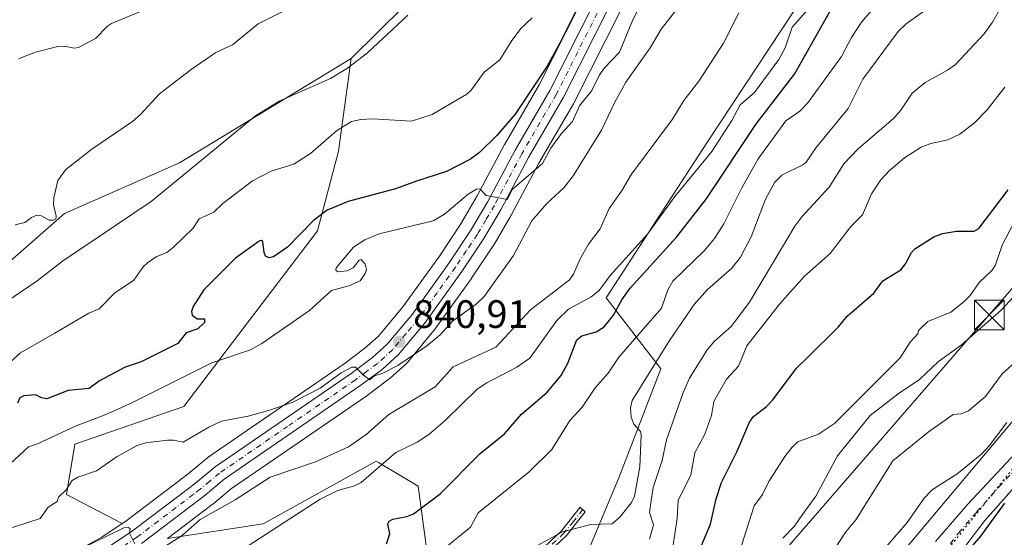
# Model space of a CAD drawing. Units: metres. Extents: x 654736 to 658190, y 4750995 to 4753386.
# Drawn here: x 656695 to 656943, y 4753000 to 4753131 of the extents above; entities that cross this region are included whole.
import ezdxf

# ---------------------------------------------------------------- set-up
doc = ezdxf.new("R2010")
doc.units = ezdxf.units.M
doc.header["$MEASUREMENT"] = 0
doc.linetypes.add('DGN Style 4', pattern=[2.638475, 1.318413, -0.659207, 0.001648, -0.659207])
doc.linetypes.add('DGN Style 5', pattern=[1.153612, 0.494405, -0.659207])
for name, color, linetype, lineweight in [('Arbolado forestal CxS', 92, 'Continuous', 0), ('Camino Cxs', 7, 'Continuous', 0), ('Camino eje', 30, 'DGN Style 4', 13), ('Carretera de calzada única Cxs', 7, 'Continuous', 13), ('Carretera de calzada única eje', 7, 'DGN Style 4', 0), ('Cultivos herbáceos CxS', 92, 'Continuous', 0), ('Curva de nivel maestra', 30, 'Continuous', 30), ('Curva de nivel normal', 30, 'Continuous', 0), ('Instalación de seguridad ciudadana CxS', 111, 'Continuous', 0), ('Núcleo urbano CxS', 7, 'Continuous', 0), ('Punto de cota en terreno', 7, 'Continuous', 0), ('Rótulo de punto de cota en terreno', 7, 'Continuous', 0), ('Suelo desnudo CxS', 253, 'Continuous', 0), ('Tendido', 6, 'Continuous', 0), ('Torre de tendido puntual', 7, 'Continuous', 0), ('Vía pecuaria eje', 92, 'DGN Style 5', 0)]:
    doc.layers.add(name, color=color, linetype=linetype, lineweight=lineweight)
doc.styles.add('Style-Arial', font='txt')

# ---------------------------------------------------------------- blocks, each defined once
blk = doc.blocks.new('*U9')
at = {"layer": 'Arbolado forestal CxS', "color": 92, "linetype": 'Continuous', "lineweight": 0}
for points in [[(656684.5129, 4753063.3797, 864.8203), (656705.8719, 4753082.1301, 864.2757), (656734.9177, 4753094.8677, 861.746), (656778.2481, 4753121.2889, 861.6859), (656775.0777, 4753097.8143, 854.0378), (656769.7925, 4753077.7237, 849.7156), (656752.8835, 4753055.5181, 847.5615), (656735.9733, 4753033.3127, 843.1717), (656708.4949, 4753023.7961, 844.2779), (656706.3805, 4753011.1065, 840.4613), (656720.4245, 4753003.7467, 836.6319), (656715.3153, 4753000.3489, 836.178), (656703.1385, 4752993.6703, 835.5189)], [(656731.9007, 4752999.9873, 835.1861), (656756.0527, 4753003.7041, 832.2454), (656784.5873, 4753019.5655, 832.4607), (656785.1491, 4753019.2283, 832.0465), (656795.1557, 4753013.2205, 826.9166), (656797.4205, 4752996.9697, 821.9477)], [(656832.1445, 4752982.5557, 808.8382), (656845.8849, 4753015.3349, 815.7528), (656856.4531, 4753042.8283, 815.6281), (656842.7147, 4753060.8041, 829.5697), (656868.0799, 4753099.9283, 831.8015), (656896.6151, 4753143.2823, 830.2599), (656934.6621, 4753181.3493, 827.1658), (656961.0837, 4753202.4967, 822.2019)], [(656947.3637, 4753031.9917, 781.3374), (656909.2847, 4752986.6829, 779.9201)]]:
    blk.add_polyline3d(points, dxfattribs=at)
blk = doc.blocks.new('*U18')
at = {"layer": 'Núcleo urbano CxS', "color": 7, "linetype": 'Continuous', "lineweight": 0}
for points in [[(656854.7101, 4753150.0825, 849.5416), (656834.4993, 4753109.9701, 846.9207), (656834.4161, 4753109.8167, 846.9127), (656825.6821, 4753094.7813, 845.2117), (656818.7783, 4753081.8105, 843.8283), (656818.7237, 4753081.7125, 843.8129), (656814.3893, 4753074.3051, 842.967), (656814.2949, 4753074.1539, 842.9639), (656808.7049, 4753065.7839, 842.7032), (656808.6463, 4753065.6995, 842.7048), (656799.2263, 4753052.5895, 841.2958), (656799.0979, 4753052.4233, 841.2719), (656792.4731, 4753044.4475, 840.2148), (656792.1727, 4753044.1365, 840.169), (656788.1127, 4753040.4965, 839.568), (656788.0385, 4753040.4319, 839.5619), (656787.9107, 4753040.3307, 839.5552), (656782.3007, 4753036.1207, 839.1713), (656782.1983, 4753036.0471, 839.1578), (656748.0317, 4753012.5849, 836.2581), (656743.2873, 4753008.6427, 835.8569), (656743.1845, 4753008.5609, 835.8536), (656737.8651, 4753004.5215, 835.5128), (656731.9007, 4752999.9873, 835.1861)], [(656909.2847, 4752986.6829, 779.9201), (656947.3637, 4753031.9917, 781.3374)], [(656703.1385, 4752993.6703, 835.5189), (656715.3153, 4753000.3489, 836.178), (656720.4245, 4753003.7467, 836.6319), (656721.3103, 4753004.3359, 836.6675), (656733.5947, 4753013.6685, 837.0218), (656737.0923, 4753016.3287, 837.4327), (656741.9623, 4753020.3771, 838.0729), (656742.1821, 4753020.5433, 838.0996), (656776.4899, 4753044.0975, 842.1962), (656781.7439, 4753048.0405, 842.4025), (656785.2031, 4753051.1463, 842.4336), (656791.3557, 4753058.5467, 843.1095), (656800.5639, 4753071.3591, 843.547), (656805.9753, 4753079.4613, 844.6286), (656810.1301, 4753086.5725, 845.9734), (656817.0323, 4753099.5305, 849.2252), (656817.0841, 4753099.6237, 849.2532), (656825.7811, 4753114.5899, 850.3635), (656845.8599, 4753154.4481, 852.5555)]]:
    blk.add_polyline3d(points, dxfattribs=at)
blk = doc.blocks.new('*U19')
at = {"layer": 'Cultivos herbáceos CxS', "color": 92, "linetype": 'Continuous', "lineweight": 0}
blk.add_polyline3d([(656798.3291, 4753141.1683, 862.9144), (656778.2481, 4753121.2889, 861.6859), (656734.9177, 4753094.8677, 861.746), (656705.8719, 4753082.1301, 864.2757), (656684.5129, 4753063.3797, 864.8203)], dxfattribs=at)
blk = doc.blocks.new('*U21')
at = {"layer": 'Arbolado forestal CxS', "color": 92, "linetype": 'Continuous', "lineweight": 0}
for points in [[(656845.8599, 4753154.4481, 852.5555), (656825.7811, 4753114.5899, 850.3635), (656817.0841, 4753099.6237, 849.2532), (656817.0323, 4753099.5305, 849.2252), (656810.1301, 4753086.5725, 845.9734), (656805.9753, 4753079.4613, 844.6286), (656800.5639, 4753071.3591, 843.547), (656791.3557, 4753058.5467, 843.1095), (656785.2031, 4753051.1463, 842.4336), (656781.7439, 4753048.0405, 842.4025), (656776.4899, 4753044.0975, 842.1962), (656742.1821, 4753020.5433, 838.0996), (656741.9623, 4753020.3771, 838.0729), (656737.0923, 4753016.3287, 837.4327), (656733.5947, 4753013.6685, 837.0218), (656721.3103, 4753004.3359, 836.6675), (656720.4245, 4753003.7467, 836.6319), (656706.3805, 4753011.1065, 840.4613), (656708.4949, 4753023.7961, 844.2779), (656735.9733, 4753033.3127, 843.1717), (656752.8835, 4753055.5181, 847.5615), (656769.7925, 4753077.7237, 849.7156), (656775.0777, 4753097.8143, 854.0378), (656778.2481, 4753121.2889, 861.6859), (656798.3291, 4753141.1683, 862.9144)], [(656797.4205, 4752996.9697, 821.9477), (656795.1557, 4753013.2205, 826.9166), (656785.1491, 4753019.2283, 832.0465), (656784.5873, 4753019.5655, 832.4607), (656756.0527, 4753003.7041, 832.2454), (656731.9007, 4752999.9873, 835.1861), (656737.8651, 4753004.5215, 835.5128), (656743.1845, 4753008.5609, 835.8536), (656743.2873, 4753008.6427, 835.8569), (656748.0317, 4753012.5849, 836.2581), (656782.1983, 4753036.0471, 839.1578), (656782.3007, 4753036.1207, 839.1713), (656787.9107, 4753040.3307, 839.5552), (656788.0385, 4753040.4319, 839.5619), (656788.1127, 4753040.4965, 839.568), (656792.1727, 4753044.1365, 840.169), (656792.4731, 4753044.4475, 840.2148), (656799.0979, 4753052.4233, 841.2719), (656799.2263, 4753052.5895, 841.2958), (656808.6463, 4753065.6995, 842.7048), (656808.7049, 4753065.7839, 842.7032), (656814.2949, 4753074.1539, 842.9639), (656814.3893, 4753074.3051, 842.967), (656818.7237, 4753081.7125, 843.8129), (656818.7783, 4753081.8105, 843.8283), (656825.6821, 4753094.7813, 845.2117), (656834.4161, 4753109.8167, 846.9127), (656834.4993, 4753109.9701, 846.9207), (656854.7101, 4753150.0825, 849.5416)], [(656896.6151, 4753143.2823, 830.2599), (656868.0799, 4753099.9283, 831.8015), (656842.7147, 4753060.8041, 829.5697), (656856.4531, 4753042.8283, 815.6281), (656845.8849, 4753015.3349, 815.7528), (656832.1445, 4752982.5557, 808.8382)]]:
    blk.add_polyline3d(points, dxfattribs=at)
blk = doc.blocks.new('5PATER')
at = {"layer": 'Suelo desnudo CxS', "linetype": 'Continuous', "lineweight": 0}
h = blk.add_hatch(color=51, dxfattribs=at)
edge = h.paths.add_edge_path()
edge.add_ellipse((0, 0), major_axis=(-0.11, -0.111), ratio=0.999422, start_angle=0, end_angle=360)
blk = doc.blocks.new('*U29')
at = {"layer": 'Carretera de calzada única Cxs', "color": 7, "linetype": 'Continuous', "lineweight": 13}
for points in [[(656852.0201, 4753151.4101, 852.7846), (656831.8201, 4753111.3201, 854.8975), (656823.0601, 4753096.2401, 848.8948), (656816.1301, 4753083.2201, 855.8467), (656811.8001, 4753075.8201, 849.7879), (656806.2101, 4753067.4501, 848.6619), (656796.7901, 4753054.3401, 845.4623), (656790.1701, 4753046.3701, 844.1258), (656786.1101, 4753042.7301, 842.6224), (656780.5001, 4753038.5201, 842.4631), (656746.2201, 4753014.9801, 843.9822), (656741.3701, 4753010.9501, 842.2361), (656736.0501, 4753006.9101, 843.41), (656725.2901, 4752998.7301, 837.6248)], [(656716.8701, 4752997.7801, 838.9489), (656723.0501, 4753001.8901, 841.116), (656735.4101, 4753011.2801, 847.6139), (656738.9601, 4753013.9801, 844.5766), (656743.8801, 4753018.0701, 843.7543), (656778.2401, 4753041.6601, 848.2226), (656783.6501, 4753045.7201, 850.735), (656787.3701, 4753049.0601, 845.4367), (656793.7301, 4753056.7101, 852.2028), (656803.0301, 4753069.6501, 846.9505), (656808.5201, 4753077.8701, 847.3063), (656812.7501, 4753085.1101, 849.015), (656819.6801, 4753098.1201, 857.0075), (656828.4201, 4753113.1601, 852.5506), (656848.5501, 4753153.1201, 856.5468)]]:
    blk.add_polyline3d(points, dxfattribs=at)
blk = doc.blocks.new('5TTEND')
at = {"layer": 'Instalación de seguridad ciudadana CxS', "color": 7, "linetype": 'Continuous', "lineweight": 0}
for p, q in [((-0.375, 0.3754), (0.375, -0.3746)), ((0.372, 0.3784), (-0.372, -0.3776))]:
    blk.add_line(p, q, dxfattribs=at)
at = {"layer": 'Instalación de seguridad ciudadana CxS', "color": 7, "linetype": 'Continuous', "lineweight": 0, "flags": 128}
blk.add_lwpolyline([(-0.375, -0.3746), (0.375, -0.3746), (0.375, 0.3754), (-0.375, 0.3754), (-0.372, -0.3776)], dxfattribs=at)

msp = doc.modelspace()

# ---------------------------------------------------------------- linework, layer by layer
at = {"layer": 'Arbolado forestal CxS', "color": 92, "linetype": 'Continuous', "lineweight": 0}
for points in [[(656877.6833, 4753255.0405, 858.4906), (656855.4121, 4753211.4785, 860.3357), (656828.9779, 4753167.6035, 858.4211), (656798.3291, 4753141.1683, 862.9144), (656778.2481, 4753121.2889, 861.6859)], [(656888.3757, 4753245.8385, 854.5387), (656874.8681, 4753217.2013, 853.8507), (656853.4741, 4753170.1947, 852.76), (656845.8599, 4753154.4481, 852.5555), (656825.7811, 4753114.5899, 850.3635), (656817.0841, 4753099.6237, 849.2532), (656817.0323, 4753099.5305, 849.2252), (656810.1301, 4753086.5725, 845.9734), (656805.9753, 4753079.4613, 844.6286), (656800.5639, 4753071.3591, 843.547), (656791.3557, 4753058.5467, 843.1095), (656785.2031, 4753051.1463, 842.4336), (656781.7439, 4753048.0405, 842.4025), (656776.4899, 4753044.0975, 842.1962), (656742.1821, 4753020.5433, 838.0996), (656741.9623, 4753020.3771, 838.0729), (656737.0923, 4753016.3287, 837.4327), (656733.5947, 4753013.6685, 837.0218), (656721.3103, 4753004.3359, 836.6675), (656720.4245, 4753003.7467, 836.6319)], [(656961.0837, 4753202.4967, 822.2019), (656934.6621, 4753181.3493, 827.1658), (656896.6151, 4753143.2823, 830.2599), (656868.0799, 4753099.9283, 831.8015), (656842.7147, 4753060.8041, 829.5697), (656856.4531, 4753042.8283, 815.6281), (656845.8849, 4753015.3349, 815.7528), (656832.1445, 4752982.5557, 808.8382), (656803.6099, 4752965.6371, 809.439), (656782.4735, 4752970.9243, 816.466), (656779.9375, 4752980.8323, 820.6003), (656789.8715, 4752994.1879, 823.1191), (656797.4205, 4752996.9697, 821.9477), (656795.1557, 4753013.2205, 826.9166), (656785.1491, 4753019.2283, 832.0465), (656784.5873, 4753019.5655, 832.4607), (656756.0527, 4753003.7041, 832.2454), (656731.9007, 4752999.9873, 835.1861)], [(656961.0837, 4753202.4967, 822.2019), (656934.6621, 4753181.3493, 827.1658), (656896.6151, 4753143.2823, 830.2599), (656868.0799, 4753099.9283, 831.8015), (656842.7147, 4753060.8041, 829.5697), (656856.4531, 4753042.8283, 815.6281), (656845.8849, 4753015.3349, 815.7528), (656832.1445, 4752982.5557, 808.8382), (656803.6099, 4752965.6371, 809.439), (656782.4735, 4752970.9243, 816.466), (656779.9375, 4752980.8323, 820.6003), (656789.8715, 4752994.1879, 823.1191), (656797.4205, 4752996.9697, 821.9477), (656795.1557, 4753013.2205, 826.9166), (656785.1491, 4753019.2283, 832.0465), (656784.5873, 4753019.5655, 832.4607), (656756.0527, 4753003.7041, 832.2454), (656731.9007, 4752999.9873, 835.1861)], [(656854.7101, 4753150.0825, 849.5416), (656834.4993, 4753109.9701, 846.9207), (656834.4161, 4753109.8167, 846.9127), (656825.6821, 4753094.7813, 845.2117), (656818.7783, 4753081.8105, 843.8283), (656818.7237, 4753081.7125, 843.8129), (656814.3893, 4753074.3051, 842.967), (656814.2949, 4753074.1539, 842.9639), (656808.7049, 4753065.7839, 842.7032), (656808.6463, 4753065.6995, 842.7048), (656799.2263, 4753052.5895, 841.2958), (656799.0979, 4753052.4233, 841.2719), (656792.4731, 4753044.4475, 840.2148), (656792.1727, 4753044.1365, 840.169), (656788.1127, 4753040.4965, 839.568), (656788.0385, 4753040.4319, 839.5619), (656787.9107, 4753040.3307, 839.5552), (656782.3007, 4753036.1207, 839.1713), (656782.1983, 4753036.0471, 839.1578), (656748.0317, 4753012.5849, 836.2581), (656743.2873, 4753008.6427, 835.8569), (656743.1845, 4753008.5609, 835.8536), (656737.8651, 4753004.5215, 835.5128), (656731.9007, 4752999.9873, 835.1861)], [(656460.1859, 4753029.0123, 889.689), (656458.0229, 4753025.1187, 889.2344), (656458.0227, 4753016.6637, 888.3656), (656458.0225, 4753011.3799, 887.978), (656467.5343, 4753001.8679, 886.9695), (656478.1031, 4753002.9247, 885.7114), (656520.4525, 4753013.9351, 873.1266), (656585.5897, 4753040.9541, 873.4098), (656621.6711, 4753053.5615, 871.3284), (656629.9875, 4753052.6457, 869.9941), (656647.1605, 4753050.7543, 867.0704), (656668.1411, 4753051.6961, 863.9587), (656684.5129, 4753063.3797, 864.8203), (656705.8719, 4753082.1301, 864.2757), (656734.9177, 4753094.8677, 861.746), (656778.2481, 4753121.2889, 861.6859)], [(656778.2481, 4753121.2889, 861.6859), (656775.0777, 4753097.8143, 854.0378), (656769.7925, 4753077.7237, 849.7156), (656752.8835, 4753055.5181, 847.5615), (656735.9733, 4753033.3127, 843.1717), (656708.4949, 4753023.7961, 844.2779), (656706.3805, 4753011.1065, 840.4613), (656720.4245, 4753003.7467, 836.6319)], [(656778.2481, 4753121.2889, 861.6859), (656775.0777, 4753097.8143, 854.0378), (656769.7925, 4753077.7237, 849.7156), (656752.8835, 4753055.5181, 847.5615), (656735.9733, 4753033.3127, 843.1717), (656708.4949, 4753023.7961, 844.2779), (656706.3805, 4753011.1065, 840.4613), (656720.4245, 4753003.7467, 836.6319)], [(657015.8863, 4753097.7881, 781.0848), (657003.6091, 4753088.0233, 779.6575), (656988.5203, 4753076.0227, 781.6988), (656988.2253, 4753075.7763, 781.7064), (656987.8431, 4753075.4185, 781.7105), (656987.6485, 4753075.2169, 781.7097), (656947.6367, 4753032.3001, 781.3837), (656947.4735, 4753032.1195, 781.3538), (656947.3637, 4753031.9917, 781.3374), (656909.2847, 4752986.6829, 779.9201), (656909.0623, 4752986.4059, 779.9599), (656908.7573, 4752985.9803, 780.0018), (656908.4809, 4752985.5359, 780.0235), (656908.4055, 4752985.4023, 780.0259), (656888.2043, 4752948.8123, 777.9787), (656888.0585, 4752948.5355, 777.979), (656868.7901, 4752910.1627, 777.1724), (656867.3249, 4752907.6673, 776.9587), (656860.1869, 4752897.2113, 776.4636), (656854.2719, 4752889.6433, 776.2658), (656843.4083, 4752877.6139, 776.0074), (656827.4117, 4752864.3733, 775.555)], [(656720.4245, 4753003.7467, 836.6319), (656715.3153, 4753000.3489, 836.178), (656703.1385, 4752993.6703, 835.5189)]]:
    msp.add_polyline3d(points, dxfattribs=at)
at = {"layer": 'Camino Cxs', "color": 7, "linetype": 'Continuous', "lineweight": 0}
msp.add_polyline3d([(656827.1501, 4752997.9801, 816.3838), (656831.3801, 4753001.9001, 815.6743), (656836.1301, 4753007.9001, 817.1295), (656837.4101, 4753006.6901, 816.0425), (656832.6701, 4753000.7101, 814.9344), (656828.3801, 4752996.7301, 815.1596)], dxfattribs=at)
msp.add_polyline3d([(656827.1501, 4752997.9801, 816.3838), (656831.3801, 4753001.9001, 815.6743), (656836.1301, 4753007.9001, 817.1295), (656837.4101, 4753006.6901, 816.0425), (656832.6701, 4753000.7101, 814.9344), (656828.3801, 4752996.7301, 815.1596)], dxfattribs=at)
at = {"layer": 'Camino eje', "color": 30, "linetype": 'DGN Style 4', "lineweight": 13}
msp.add_polyline3d([(656836.7701, 4753007.2951, 816.6), (656834.3951, 4753004.2951, 816.5178), (656832.0251, 4753001.3051, 815.3086), (656827.7651, 4752997.3551, 815.6863)], dxfattribs=at)
at = {"layer": 'Carretera de calzada única Cxs', "color": 7, "linetype": 'Continuous', "lineweight": 13}
for points in [[(656716.8701, 4752997.7801, 838.9489), (656723.0501, 4753001.8901, 841.116), (656735.4101, 4753011.2801, 847.6139), (656738.9601, 4753013.9801, 844.5766), (656743.8801, 4753018.0701, 843.7543), (656778.2401, 4753041.6601, 848.2226), (656783.6501, 4753045.7201, 850.735), (656787.3701, 4753049.0601, 845.4367), (656793.7301, 4753056.7101, 852.2028), (656803.0301, 4753069.6501, 846.9505), (656808.5201, 4753077.8701, 847.3063), (656812.7501, 4753085.1101, 849.015), (656819.6801, 4753098.1201, 857.0075), (656828.4201, 4753113.1601, 852.5506), (656848.5501, 4753153.1201, 856.5468)], [(656852.0201, 4753151.4101, 852.7846), (656831.8201, 4753111.3201, 854.8975), (656823.0601, 4753096.2401, 848.8948), (656816.1301, 4753083.2201, 855.8467), (656811.8001, 4753075.8201, 849.7879), (656806.2101, 4753067.4501, 848.6619), (656796.7901, 4753054.3401, 845.4623), (656790.1701, 4753046.3701, 844.1258), (656786.1101, 4753042.7301, 842.6224), (656780.5001, 4753038.5201, 842.4631), (656746.2201, 4753014.9801, 843.9822), (656741.3701, 4753010.9501, 842.2361), (656736.0501, 4753006.9101, 843.41), (656725.2901, 4752998.7301, 837.6248)], [(656925.8501, 4752999.2301, 790.3861), (656934.0401, 4753008.6701, 778.4769), (656964.3901, 4753041.0701, 778.3706)], [(656925.8501, 4752999.2301, 790.3861), (656934.0401, 4753008.6701, 778.4769), (656964.3901, 4753041.0701, 778.3706)], [(656951.0601, 4753018.8301, 776.1703), (656938.3401, 4753004.5201, 777.5727), (656927.0301, 4752989.7501, 777.2535), (656914.9301, 4752972.4901, 774.5133), (656908.1601, 4752961.5901, 774.2886), (656901.4501, 4752949.6901, 773.7112), (656894.9401, 4752936.1001, 773.8328), (656883.9601, 4752914.6401, 773.7801), (656867.4101, 4752889.0301, 774.187), (656864.3201, 4752884.8401, 774.4249), (656855.3401, 4752874.5901, 774.189), (656845.9401, 4752865.3001, 773.9288), (656837.3601, 4752858.4101, 773.7174), (656831.6401, 4752854.3501, 773.6325)], [(656951.0601, 4753018.8301, 776.1703), (656938.3401, 4753004.5201, 777.5727), (656927.0301, 4752989.7501, 777.2535)]]:
    msp.add_polyline3d(points, dxfattribs=at)
at = {"layer": 'Carretera de calzada única eje', "color": 7, "linetype": 'DGN Style 4', "lineweight": 0}
for points in [[(656850.2901, 4753152.2601, 853.9872), (656830.1201, 4753112.2401, 852.4052), (656821.3701, 4753097.1801, 851.7924), (656817.9001, 4753090.6701, 850.8095), (656814.4401, 4753084.1601, 851.5646), (656812.3201, 4753080.5401, 847.964), (656810.1601, 4753076.8401, 847.9035), (656807.3601, 4753072.6601, 845.0969), (656804.6201, 4753068.5501, 847.101), (656799.9701, 4753062.0801, 846.3405), (656795.2601, 4753055.5201, 847.7307), (656792.0801, 4753051.7001, 844.7287), (656788.7701, 4753047.7101, 843.593), (656784.8801, 4753044.2201, 845.5692), (656782.0701, 4753042.1201, 843.1377), (656779.3701, 4753040.0901, 844.7006), (656762.2301, 4753028.3201, 840.0224), (656745.0501, 4753016.5201, 842.6659), (656742.5901, 4753014.4801, 840.4765), (656740.1601, 4753012.4601, 841.4859), (656738.3901, 4753011.1101, 843.3855), (656729.5501, 4753004.4001, 844.292), (656724.1701, 4753000.3101, 839.1651), (656721.0801, 4752998.2501, 836.8465)], [(656957.7201, 4753029.9501, 776.7069), (656942.5501, 4753013.7501, 775.8616), (656936.1901, 4753006.5901, 776.5797), (656932.0901, 4753001.8701, 780.2723), (656926.4401, 4752994.4901, 780.9485)]]:
    msp.add_polyline3d(points, dxfattribs=at)
at = {"layer": 'Cultivos herbáceos CxS', "color": 92, "linetype": 'Continuous', "lineweight": 0}
for points in [[(656877.6833, 4753255.0405, 858.4906), (656855.4121, 4753211.4785, 860.3357), (656828.9779, 4753167.6035, 858.4211), (656798.3291, 4753141.1683, 862.9144), (656778.2481, 4753121.2889, 861.6859)], [(656460.1859, 4753029.0123, 889.689), (656458.0229, 4753025.1187, 889.2344), (656458.0227, 4753016.6637, 888.3656), (656458.0225, 4753011.3799, 887.978), (656467.5343, 4753001.8679, 886.9695), (656478.1031, 4753002.9247, 885.7114), (656520.4525, 4753013.9351, 873.1266), (656585.5897, 4753040.9541, 873.4098), (656621.6711, 4753053.5615, 871.3284), (656629.9875, 4753052.6457, 869.9941), (656647.1605, 4753050.7543, 867.0704), (656668.1411, 4753051.6961, 863.9587), (656684.5129, 4753063.3797, 864.8203), (656705.8719, 4753082.1301, 864.2757), (656734.9177, 4753094.8677, 861.746), (656778.2481, 4753121.2889, 861.6859)]]:
    msp.add_polyline3d(points, dxfattribs=at)
at = {"layer": 'Curva de nivel maestra', "color": 30, "linetype": 'Continuous', "lineweight": 30, "flags": 128}
for points, elevation in [([(656787.22, 4752998.6401), (656788.03, 4753001.2001), (656787.56, 4753003.7001), (656787.85, 4753004.3701), (656788.83, 4753004.9001), (656792.36, 4753005.5301), (656794, 4753006.2001), (656800.77, 4753011.3101), (656810.85, 4753021.4701), (656816.96, 4753026.4701), (656821.28, 4753031.3901), (656824.09, 4753033.8001), (656827.76, 4753037.0001), (656831.31, 4753041.2001), (656833.03, 4753044.3001), (656835.25, 4753050.2001), (656836.57, 4753051.1901), (656840.12, 4753052.2101), (656842.19, 4753053.5001), (656844.5, 4753056.4401), (656846.67, 4753060.3101), (656848.76, 4753063.2401), (656860.46, 4753076.0901), (656867.96, 4753085.7301), (656880.63, 4753104.8201), (656890.27, 4753117.3201), (656903.82, 4753141.3601)], 825), ([(656835.78, 4753134.7701), (656831.51, 4753126.0501), (656827.76, 4753119.3501), (656819.66, 4753107.1901), (656815.05, 4753101.7901), (656810.65, 4753097.4901), (656808.38, 4753095.8001), (656802.35, 4753092.6801), (656794.77, 4753090.3001), (656789.51, 4753088.3701), (656777.49, 4753085.1701), (656772.21, 4753082.9501), (656768.63, 4753080.2201), (656762.23, 4753073.5601), (656758.67, 4753071.1801), (656757.52, 4753070.9201), (656756.67, 4753071.3501), (656756.3, 4753072.2201), (656755.99, 4753075.0001), (656755.54, 4753075.2801), (656754.99, 4753075.1101), (656749.06, 4753070.8101), (656741.02, 4753062.7801), (656738.33, 4753058.6001), (656737.96, 4753057.3601), (656738.14, 4753056.3901), (656739.38, 4753055.5301), (656741.19, 4753055.5101), (656741.2, 4753054.5501), (656739.53, 4753052.9401), (656736.6, 4753051.9201), (656734.49, 4753049.2701), (656725.25, 4753044.6201), (656721.21, 4753043.2801), (656714.73, 4753039.8101), (656712.13, 4753037.9001), (656706.81, 4753037.3701), (656701.37, 4753035.2801), (656700.03, 4753035.5201), (656698.6, 4753036.2701), (656695.62, 4753036.0201), (656694.58, 4753035.5101), (656694.03, 4753034.2101)], 850), ([(656866.76, 4752998.2001), (656869.01, 4753003.6501), (656870.44, 4753010.0201), (656871.81, 4753014.1201), (656875.79, 4753022.0401), (656878.88, 4753029.3801), (656879.89, 4753030.8101), (656883.2, 4753033.3701), (656884.78, 4753035.0301), (656890.79, 4753043.0601), (656893.44, 4753045.6701), (656901.36, 4753053.4801), (656903.57, 4753056.1601), (656910.3, 4753062.0001), (656912.56, 4753065.0701), (656917.11, 4753067.8401), (656918.29, 4753069.3501), (656919.79, 4753072.2901), (656920.64, 4753073.1801), (656925.46, 4753076.1701), (656927.62, 4753077.0401), (656931.16, 4753077.6701), (656935.6, 4753077.6201), (656936.82, 4753078.3101), (656944.25, 4753088.1001)], 800), ([(656932.61, 4752995.1101), (656937.3, 4753000.5901), (656943.37, 4753008.9201)], 775)]:
    msp.add_lwpolyline(points, dxfattribs=dict(at, elevation=elevation))
at = {"layer": 'Curva de nivel normal', "color": 30, "linetype": 'Continuous', "lineweight": 0, "flags": 128}
for points, elevation in [([(656862.7, 4753136.63), (656856.54, 4753128.7), (656853.77, 4753124), (656847.69, 4753115.28), (656844.86, 4753110.21), (656841.51, 4753103.16), (656834.34, 4753091.64), (656832, 4753088.55), (656827.61, 4753084.53), (656823.93, 4753080.28), (656819.3, 4753071.53), (656811.89, 4753061.14), (656809.86, 4753059.16), (656803.92, 4753054.96), (656800.71, 4753051.44), (656797.37, 4753048.7), (656790.06, 4753043.7), (656786.3, 4753041.76), (656784.19, 4753041.06), (656782.96, 4753040.08), (656781.41, 4753041.27), (656779.37, 4753043.27), (656778.44, 4753043.3), (656775.74, 4753041.87), (656770.46, 4753037.94), (656763.37, 4753034.32), (656757.39, 4753032.33), (656752.23, 4753030.86), (656745.53, 4753029.65), (656742.28, 4753028.09), (656735.85, 4753024.29), (656733.37, 4753024.84), (656731.89, 4753024.82), (656726.4, 4753024.2), (656724.25, 4753023.52), (656719.18, 4753020.69), (656713.91, 4753017.07), (656709.24, 4753015.45), (656707.79, 4753014.63), (656706.24, 4753012.32), (656704.35, 4753010.44), (656703.97, 4753009.37), (656701.76, 4753007.91), (656699.69, 4753005.06), (656689.27, 4753001.64)], 840), ([(656801.06, 4752996.87), (656808.38, 4753002.86), (656810.38, 4753006.45), (656823.23, 4753016.81), (656828.99, 4753022.46), (656833.52, 4753029.77), (656836.66, 4753033.21), (656839.91, 4753038.09), (656843.2, 4753041.78), (656845.92, 4753045.84), (656856.68, 4753058.16), (656858.22, 4753062.82), (656859.49, 4753065), (656867.45, 4753072.7), (656870.08, 4753075.77), (656872.38, 4753079.49), (656876.96, 4753088.62), (656881.04, 4753095.88), (656888.03, 4753105.52), (656891.56, 4753107.94), (656893.59, 4753110.03), (656902.1, 4753121.77), (656904.64, 4753126.56), (656907.16, 4753130.43), (656912.47, 4753136.65)], 820), ([(656825.2, 4752998.13), (656831.66, 4753001.67), (656838.84, 4753003.52), (656844.22, 4753003.7), (656846.16, 4753005.4), (656849.05, 4753009.12), (656849.84, 4753010.72), (656851.16, 4753018.06), (656851.53, 4753026.12), (656851.35, 4753027.05), (656849.7, 4753028.84), (656849, 4753030.67), (656848.8, 4753032.98), (656849.29, 4753034.89), (656858.65, 4753049.99), (656864.93, 4753059.11), (656868.25, 4753062.88), (656874.4, 4753068.33), (656876.58, 4753071.09), (656879.3, 4753076.17), (656882.96, 4753085.75), (656885.26, 4753090.06), (656887.08, 4753091.81), (656892.33, 4753094.41), (656893.2, 4753095.11), (656895.69, 4753098.81), (656903.78, 4753108.65), (656907.49, 4753116.06), (656916.43, 4753128.08), (656918.44, 4753130.05), (656927.28, 4753136.39)], 815), ([(656853.61, 4752999.85), (656854.6, 4753003.46), (656853.64, 4753006.53), (656854.04, 4753009.56), (656854.59, 4753012.85), (656856.86, 4753019.66), (656857.94, 4753024.88), (656862.06, 4753036.63), (656863.69, 4753040.48), (656868.19, 4753047.66), (656870.06, 4753049.82), (656874.25, 4753053.53), (656878.9, 4753059.69), (656890.32, 4753078.9), (656892.14, 4753081.27), (656899.05, 4753088.72), (656902.72, 4753094.69), (656906.3, 4753098.41), (656915.3, 4753106.09), (656917.1, 4753108.22), (656919.96, 4753112.53), (656923.23, 4753115.22), (656928.94, 4753118.36), (656930.88, 4753119.74), (656938.2, 4753127.48), (656940.3, 4753130.45), (656944.2, 4753137.4)], 810), ([(656692.25, 4753018.91), (656696.74, 4753023.19), (656699.04, 4753023.91), (656708.78, 4753028.48), (656716.11, 4753031.27), (656722.7, 4753034.19), (656743.08, 4753044.34), (656752.82, 4753047.68), (656755.7, 4753049.24), (656767.75, 4753057.63), (656773.32, 4753062.69), (656777.65, 4753063.81), (656780.54, 4753065.11), (656781.8, 4753066.91), (656782.16, 4753067.98), (656781.82, 4753069.29), (656780.76, 4753070.48), (656780.28, 4753070.31), (656778.74, 4753068.4), (656777.3, 4753067.58), (656774.93, 4753067.34), (656774.43, 4753067.78), (656774.47, 4753068.36), (656778.87, 4753073.62), (656781.7, 4753075.47), (656785.31, 4753076.94), (656799, 4753080.27), (656801.82, 4753081.92), (656807.79, 4753086.98), (656809.93, 4753088.29), (656810.76, 4753088.31), (656812.35, 4753086.67), (656814.22, 4753086.33), (656817.67, 4753085.67), (656819.06, 4753088.21), (656826.6, 4753094.74), (656828.69, 4753098.64), (656831.42, 4753102.31), (656834.17, 4753105.37), (656835.96, 4753109.28), (656839.06, 4753113.19), (656841.01, 4753117.18), (656842.26, 4753118.87), (656846.08, 4753122.88), (656849.15, 4753130.48), (656851.39, 4753134.88)], 845), ([(656763.02, 4753134.18), (656754.79, 4753130.05), (656748.26, 4753124.71), (656744.12, 4753122.76), (656737.89, 4753118.49), (656729.84, 4753112.38), (656725.06, 4753107.15), (656723.01, 4753105.32), (656712.76, 4753098.34), (656706.16, 4753093.18), (656704.16, 4753090.4), (656703.13, 4753086.08), (656703.1, 4753084.33), (656703.79, 4753081.45), (656703.64, 4753080.75), (656703.12, 4753080.39), (656701.98, 4753080.39), (656700.05, 4753081.54), (656698.91, 4753081.66), (656697.5, 4753081.12), (656695.85, 4753079.85), (656693.37, 4753079.2)], 865), ([(656730.4, 4753135.36), (656717.73, 4753130.14), (656716.7, 4753129.45), (656713.73, 4753126.32), (656709.4, 4753124.07), (656708.3, 4753123.89), (656705.84, 4753124.38), (656704.16, 4753124.32), (656698.53, 4753122.83), (656694.25, 4753121.19)], 870), ([(656893.58, 4753133.62), (656889.68, 4753129.19), (656887.86, 4753123.96), (656886.33, 4753121), (656880.16, 4753112.7), (656876.53, 4753109.55), (656874.41, 4753105.56), (656869.36, 4753097.8), (656860, 4753086.42), (656853.09, 4753076.9), (656843.69, 4753066.47), (656840.93, 4753062.61), (656838.92, 4753061.08), (656833.17, 4753057.9), (656830.26, 4753055.05), (656823.41, 4753045.57), (656820.15, 4753043.25), (656812.55, 4753039.3), (656810.06, 4753037.69), (656801.98, 4753029.82), (656797.87, 4753026.29), (656794.98, 4753024.34), (656789.52, 4753021.69), (656780.81, 4753014.1), (656778.85, 4753013.22), (656774.93, 4753012.14), (656770.46, 4753009.89), (656749.1, 4752996.11)], 830), ([(656792.57, 4753132.24), (656782.41, 4753122.66), (656777.32, 4753118.86), (656773.09, 4753116.21), (656760.05, 4753110.52), (656754.09, 4753106.8), (656727.79, 4753085.13), (656705.35, 4753070.07), (656698.94, 4753065.05), (656689.12, 4753058.45)], 860), ([(656689.82, 4753042.46), (656694.71, 4753046.91), (656703.45, 4753051.84), (656711.98, 4753056.89), (656714.62, 4753057.98), (656718.46, 4753062.01), (656723.39, 4753065.24), (656725.71, 4753068.65), (656726.79, 4753069.68), (656728.99, 4753071.16), (656731.7, 4753072.24), (656733.42, 4753073.61), (656738.25, 4753078.32), (656739.86, 4753080.72), (656743.54, 4753082.48), (656745.88, 4753084.65), (656753.33, 4753090.35), (656758.09, 4753092.82), (656763.77, 4753094.59), (656768.04, 4753097.28), (656774.6, 4753103.01), (656778.35, 4753105.39), (656780.75, 4753105.89), (656783.62, 4753106.04), (656793.48, 4753105.46), (656798.73, 4753107.13), (656807.5, 4753112.24), (656808.6, 4753113.26), (656811.87, 4753117.84), (656815.81, 4753120.91), (656818.82, 4753125.78), (656821.25, 4753128.89), (656823.97, 4753131.58)], 855), ([(656876.21, 4753132.84), (656872.3, 4753125.17), (656866.12, 4753115.53), (656862.34, 4753110.63), (656859.41, 4753105.94), (656849.08, 4753092.01), (656846.58, 4753087.78), (656843.4, 4753083.36), (656841.2, 4753078.2), (656838.18, 4753074.37), (656836.14, 4753070.63), (656834.42, 4753066.75), (656833.45, 4753065.34), (656823.59, 4753057.78), (656814.84, 4753048.35), (656804.02, 4753043.34), (656799.45, 4753038.27), (656787.77, 4753031.3), (656782.09, 4753026.27), (656777.62, 4753023.19), (656769.26, 4753019.36), (656757.84, 4753015.51), (656748.98, 4753009.72), (656740.11, 4753004.82), (656735.6, 4753000.71), (656731.21, 4752997.96)], 835), ([(656859.44, 4752997.27), (656860.6, 4753005.02), (656860.89, 4753009.66), (656864.05, 4753015.97), (656865.04, 4753021.66), (656867.61, 4753026.32), (656869.33, 4753031.08), (656869.88, 4753034.62), (656873.04, 4753040.23), (656876.13, 4753043.55), (656878.25, 4753048.7), (656886.49, 4753059.18), (656892.77, 4753066.26), (656899.29, 4753072.02), (656904.5, 4753078.81), (656907.46, 4753081.73), (656909.69, 4753087.06), (656912.05, 4753090.57), (656914.18, 4753092.92), (656918.06, 4753096.17), (656922.24, 4753098.83), (656924.69, 4753099.79), (656929, 4753100.75), (656931.99, 4753102.11), (656935.75, 4753105), (656938.95, 4753108.29), (656943.35, 4753114.04)], 805), ([(656875.09, 4752992.65), (656880.06, 4753008.24), (656882.16, 4753011.08), (656883.8, 4753014.37), (656887.81, 4753020.68), (656889.63, 4753023.09), (656891.13, 4753024.45), (656896.34, 4753026.33), (656900.33, 4753029.03), (656916.95, 4753045.65), (656919.43, 4753049.58), (656921.4, 4753051.72), (656921.6, 4753052.56), (656923.92, 4753054.85), (656929.77, 4753057.18), (656933.06, 4753059.78), (656934.59, 4753061.37), (656936.94, 4753064.71), (656940.21, 4753067.77), (656941.04, 4753069.15), (656942.73, 4753074.07), (656945.77, 4753079.93)], 795), ([(656945.66, 4753061.14), (656942.43, 4753057.66), (656932.43, 4753048.95), (656926.62, 4753044.7), (656921.86, 4753040.19), (656916.46, 4753036.54), (656909.36, 4753031.09), (656901.1, 4753020.88), (656895.61, 4753010.68), (656892.28, 4753006.04), (656890.24, 4753003.09), (656887.29, 4753000.06)], 790), ([(656899.48, 4752996.04), (656903.23, 4753001.68), (656905.73, 4753004.71), (656915.08, 4753019.64), (656924.01, 4753026.86), (656930.34, 4753031.28), (656932.32, 4753031.45), (656934.2, 4753032.23), (656938.5, 4753035.87), (656942.72, 4753041.61), (656945.97, 4753044.54)], 785), ([(656912.33, 4752996.63), (656918.68, 4753004.06), (656923.04, 4753010.16), (656924.92, 4753012.16), (656926.29, 4753013.11), (656931.25, 4753016.22), (656937.54, 4753021.39), (656939.45, 4753023.38), (656943.93, 4753029.29)], 780), ([(656723.59, 4752998.6), (656722.26, 4753001.36), (656722.44, 4753002.47), (656722, 4753002.77), (656720.88, 4753002.69), (656709.63, 4752997.17)], 835)]:
    msp.add_lwpolyline(points, dxfattribs=dict(at, elevation=elevation))
at = {"layer": 'Núcleo urbano CxS', "color": 7, "linetype": 'Continuous', "lineweight": 0}
for points in [[(656888.3757, 4753245.8385, 854.5387), (656874.8681, 4753217.2013, 853.8507), (656853.4741, 4753170.1947, 852.76), (656845.8599, 4753154.4481, 852.5555), (656825.7811, 4753114.5899, 850.3635), (656817.0841, 4753099.6237, 849.2532), (656817.0323, 4753099.5305, 849.2252), (656810.1301, 4753086.5725, 845.9734), (656805.9753, 4753079.4613, 844.6286), (656800.5639, 4753071.3591, 843.547), (656791.3557, 4753058.5467, 843.1095), (656785.2031, 4753051.1463, 842.4336), (656781.7439, 4753048.0405, 842.4025), (656776.4899, 4753044.0975, 842.1962), (656742.1821, 4753020.5433, 838.0996), (656741.9623, 4753020.3771, 838.0729), (656737.0923, 4753016.3287, 837.4327), (656733.5947, 4753013.6685, 837.0218), (656721.3103, 4753004.3359, 836.6675), (656720.4245, 4753003.7467, 836.6319)], [(656854.7101, 4753150.0825, 849.5416), (656834.4993, 4753109.9701, 846.9207), (656834.4161, 4753109.8167, 846.9127), (656825.6821, 4753094.7813, 845.2117), (656818.7783, 4753081.8105, 843.8283), (656818.7237, 4753081.7125, 843.8129), (656814.3893, 4753074.3051, 842.967), (656814.2949, 4753074.1539, 842.9639), (656808.7049, 4753065.7839, 842.7032), (656808.6463, 4753065.6995, 842.7048), (656799.2263, 4753052.5895, 841.2958), (656799.0979, 4753052.4233, 841.2719), (656792.4731, 4753044.4475, 840.2148), (656792.1727, 4753044.1365, 840.169), (656788.1127, 4753040.4965, 839.568), (656788.0385, 4753040.4319, 839.5619), (656787.9107, 4753040.3307, 839.5552), (656782.3007, 4753036.1207, 839.1713), (656782.1983, 4753036.0471, 839.1578), (656748.0317, 4753012.5849, 836.2581), (656743.2873, 4753008.6427, 835.8569), (656743.1845, 4753008.5609, 835.8536), (656737.8651, 4753004.5215, 835.5128), (656731.9007, 4752999.9873, 835.1861)], [(657015.8863, 4753097.7881, 781.0848), (657003.6091, 4753088.0233, 779.6575), (656988.5203, 4753076.0227, 781.6988), (656988.2253, 4753075.7763, 781.7064), (656987.8431, 4753075.4185, 781.7105), (656987.6485, 4753075.2169, 781.7097), (656947.6367, 4753032.3001, 781.3837), (656947.4735, 4753032.1195, 781.3538), (656947.3637, 4753031.9917, 781.3374), (656909.2847, 4752986.6829, 779.9201), (656909.0623, 4752986.4059, 779.9599), (656908.7573, 4752985.9803, 780.0018), (656908.4809, 4752985.5359, 780.0235), (656908.4055, 4752985.4023, 780.0259), (656888.2043, 4752948.8123, 777.9787), (656888.0585, 4752948.5355, 777.979), (656868.7901, 4752910.1627, 777.1724), (656867.3249, 4752907.6673, 776.9587), (656860.1869, 4752897.2113, 776.4636), (656854.2719, 4752889.6433, 776.2658), (656843.4083, 4752877.6139, 776.0074), (656827.4117, 4752864.3733, 775.555)], [(656720.4245, 4753003.7467, 836.6319), (656715.3153, 4753000.3489, 836.178), (656703.1385, 4752993.6703, 835.5189)]]:
    msp.add_polyline3d(points, dxfattribs=at)
at = {"layer": 'Tendido', "color": 6, "linetype": 'Continuous', "lineweight": 0}
msp.add_polyline3d([(656196.19, 4752201.19, 760.8922), (656254.3901, 4752267.7157, 763.1202), (656329.9042, 4752354.8837, 768.5986), (656398.2753, 4752433.4083, 776.0735), (656481.103, 4752528.9404, 789.5359), (656550.3631, 4752609.3765, 788.3947), (656626.17, 4752695.96, 793.8604), (656778.9588, 4752871.0899, 786.5479), (656830.0528, 4752930.368, 804.0937), (656939.44, 4753056.46, 795.5397), (657046.37, 4753179.42, 802.1938), (657163.7883, 4753183.3952, 812.9747), (657264.9962, 4753185.8082, 815.9113), (657357.6893, 4753188.5964, 801.0661), (657513.89, 4753193.3, 793.037), (657692.61, 4753157.68, 789.2103), (657846.41, 4753127.38, 788.4325), (657920.3556, 4753151.391, 789.6324), (658030.35, 4753185.16, 791.9094), (658141.6338, 4753188.0361, 793.2735)], dxfattribs=at)
at = {"layer": 'Vía pecuaria eje', "color": 92, "linetype": 'DGN Style 5', "lineweight": 0}
msp.add_polyline3d([(656945.3576, 4753017.6017, 776.1881), (656918.6879, 4752984.4513, 777.5374), (656903.536, 4752960.7615, 774.5473), (656884.2774, 4752924.4534, 774.4011), (656862.965, 4752890.5198, 773.8495), (656841.4993, 4752867.3187, 773.6282), (656821.4467, 4752852.6305, 773.5445), (656793.5072, 4752839.9952, 773.3937), (656743.289, 4752825.3004, 773.2451), (656658.8972, 4752803.0723, 771.7822), (656627.3793, 4752793.0816, 771.0114), (656544.9006, 4752761.6985, 769.9312), (656487.7757, 4752741.9757, 769.106), (656475.6445, 4752735.9243, 770.3939), (656459.5183, 4752723.5059, 776.9391), (656447.6878, 4752711.2095, 768.8578), (656437.7499, 4752700.9625, 768.822), (656419.5724, 4752690.1948, 770.8294), (656403.1673, 4752680.5784, 769.3982)], dxfattribs=at)

# ---------------------------------------------------------------- block references
at = {"layer": 'Arbolado forestal CxS', "color": 92, "linetype": 'Continuous', "lineweight": 0}
for name in ['*U9', '*U21']:
    msp.add_blockref(name, (0, 0), dxfattribs=at)
at = {"layer": 'Carretera de calzada única Cxs', "color": 7, "linetype": 'Continuous', "lineweight": 13}
msp.add_blockref('*U29', (0, 0), dxfattribs=at)
at = {"layer": 'Cultivos herbáceos CxS', "color": 92, "linetype": 'Continuous', "lineweight": 0}
msp.add_blockref('*U19', (0, 0), dxfattribs=at)
at = {"layer": 'Núcleo urbano CxS', "color": 7, "linetype": 'Continuous', "lineweight": 0}
msp.add_blockref('*U18', (0, 0), dxfattribs=at)
at = {"layer": 'Punto de cota en terreno', "color": 7, "linetype": 'Continuous', "lineweight": 0, "xscale": 10, "yscale": 10, "zscale": 10}
msp.add_blockref('5PATER', (656790.39, 4753049.66, 840.91), dxfattribs=at)
at = {"layer": 'Torre de tendido puntual', "color": 7, "linetype": 'Continuous', "lineweight": 0, "xscale": 10, "yscale": 10, "zscale": 10}
msp.add_blockref('5TTEND', (656939.44, 4753056.46, 795.5397), dxfattribs=at)

# ---------------------------------------------------------------- texts
at = {"layer": 'Rótulo de punto de cota en terreno', "color": 7, "linetype": 'Continuous', "lineweight": 0, "style": 'Style-Arial'}
msp.add_text('840,91', height=7, dxfattribs=at).set_placement((656793.9178, 4753053.1878))

doc.saveas('drawing.dxf')
